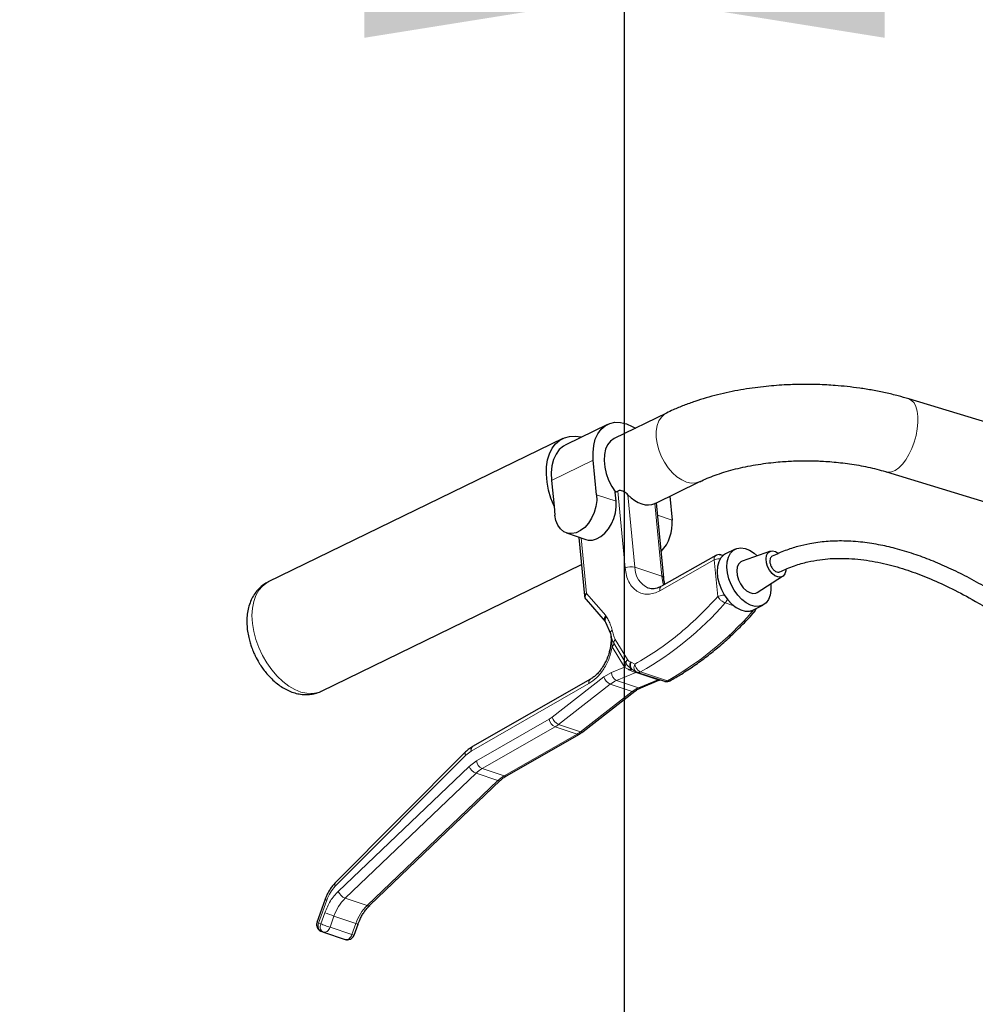
# Model space of a CAD drawing. Units: millimetres. Extents: x 62 to 20263, y 73 to 9947.
# Drawn here: x 15225 to 16143, y 7109 to 8055 of the extents above; entities that cross this region are included whole.
import ezdxf

# ---------------------------------------------------------------- set-up
doc = ezdxf.new("R2010")
doc.units = ezdxf.units.MM
doc.header["$LTSCALE"] = 100
doc.linetypes.add('SLD-Solid', pattern=[0])
doc.layers.add('-FORMAT-', color=7, linetype='SLD-Solid')
doc.styles.add('SLDTEXTSTYLE2', font='TXT', dxfattribs={"width": 0.7})
doc.dimstyles.new('SLDDIMSTYLE0', dxfattribs={"dimtxt": 200, "dimasz": 250, "dimexe": 0, "dimexo": 0.0625, "dimgap": 50, "dimtad": 1, "dimdec": 0, "dimlfac": 0.3, "dimrnd": 1e-09, "dimzin": 12, "dimdsep": 46, "dimtxsty": 'SLDTEXTSTYLE2', "dimsah": 1, "dimcen": 0.09, "dimadec": 0, "dimazin": 3, "dimtfac": 1, "dimtdec": 0, "dimtmove": 0, "dimatfit": 0, "dimfxl": 1, "dimfrac": 2, "dimtolj": 1, "dimtzin": 12, "dimarcsym": 0})

# ---------------------------------------------------------------- blocks, each defined once
blk = doc.blocks.new('_D_1')
at = {"layer": '-FORMAT-', "color": 7}
for p, q in [((15806.21, 4457.29), (15806.21, 8177.58)), ((17056.21, 3541.87), (17056.21, 8177.58)), ((15806.21, 8077.58), (15306.21, 8077.58)), ((15806.21, 8077.58), (17056.21, 8077.58)), ((17056.21, 8077.58), (17556.21, 8077.58))]:
    blk.add_line(p, q, dxfattribs=at)
for points in [[(15806.21, 8077.58), (15556.21, 8117.58), (15556.21, 8037.58)], [(17056.21, 8077.58), (17306.21, 8037.58), (17306.21, 8117.58)]]:
    blk.add_solid(points, dxfattribs=at)
at = {"layer": '-FORMAT-', "color": 7, "char_height": 200, "attachment_point": 1, "style": 'SLDTEXTSTYLE2'}
for s, insert in [('C-C', (16248.43, 9278.73)), ('375', (16239.12, 8964.28)), ('400', (16239.12, 8649.84)), ('500', (16239.12, 8335.39))]:
    blk.add_mtext(s, dxfattribs=dict(at, insert=insert))
blk = doc.blocks.new('_D_3')
at = {"layer": '-FORMAT-', "color": 7}
for p, q in [((14556.21, 7034.89), (14556.21, 8177.58)), ((15806.21, 4457.29), (15806.21, 8177.58)), ((14556.21, 8077.58), (14056.21, 8077.58)), ((15806.21, 8077.58), (14556.21, 8077.58)), ((15806.21, 8077.58), (16306.21, 8077.58))]:
    blk.add_line(p, q, dxfattribs=at)
for points in [[(14556.21, 8077.58), (14306.21, 8117.58), (14306.21, 8037.58)], [(15806.21, 8077.58), (16056.21, 8037.58), (16056.21, 8117.58)]]:
    blk.add_solid(points, dxfattribs=at)
at = {"layer": '-FORMAT-', "color": 7, "char_height": 200, "attachment_point": 1, "style": 'SLDTEXTSTYLE2'}
for s, insert in [('C-C', (14998.43, 9278.73)), ('375', (14989.12, 8964.28)), ('400', (14989.12, 8649.84)), ('500', (14989.12, 8335.39))]:
    blk.add_mtext(s, dxfattribs=dict(at, insert=insert))

msp = doc.modelspace()

# ---------------------------------------------------------------- linework, layer by layer
at = {"color": 7, "linetype": 'SLD-Solid'}
for p, q in [((16193.02, 7656.04), (16079.32, 7690.68)), ((15846.39, 7677.12), (15796.39, 7652.74)), ((15789.81, 7666.23), (15749.74, 7646.7)), ((15746.82, 7652.69), (15463.98, 7514.83)), ((15779.41, 7598.54), (15776.2, 7631.87)), ((16057.95, 7620.53), (16171.65, 7585.89)), ((15736.13, 7612.34), (15738.5, 7587.72)), ((15835.52, 7590.24), (15878.52, 7611.2)), ((15797.28, 7601.01), (15799.64, 7602.16)), ((15798.12, 7592.3), (15797.28, 7601.01)), ((15849.72, 7597.16), (15851.91, 7574.36)), ((15738.5, 7587.72), (15739.34, 7579.01)), ((15835.51, 7590.25), (15835.16, 7590.07)), ((15843.8, 7518.69), (15836.85, 7590.89)), ((15750.41, 7561.9), (15769.12, 7555.66)), ((15762.29, 7557.39), (15767.65, 7501.67)), ((15893.77, 7540.2), (15841.55, 7510.7)), ((15900.72, 7540.2), (15899.16, 7540.72)), ((15912.6, 7546.41), (15903.17, 7541.81)), ((15946.3, 7544.4), (15919.1, 7534.7)), ((15515.1, 7409.96), (15764.77, 7531.65)), ((15933.67, 7504.8), (15958.07, 7520.26)), ((15769.27, 7497.93), (15787.52, 7477)), ((15929.46, 7487.88), (15938.89, 7492.47)), ((15787.39, 7477.23), (15787.89, 7476.38)), ((15787.94, 7476.31), (15792.59, 7465.41)), ((15792.59, 7465.41), (15793.47, 7462.16)), ((15793.53, 7462.09), (15793.34, 7462.8)), ((15816.41, 7429.32), (15816.46, 7429.31)), ((15818.72, 7428.01), (15844.45, 7419.43)), ((15773.39, 7421.42), (15660.14, 7356.62)), ((15821.89, 7413.23), (15839.17, 7420.41)), ((15766.46, 7371.08), (15816.13, 7409.8)), ((15692.9, 7328.64), (15762.99, 7368.74)), ((15653.55, 7351.51), (15528.25, 7225.67)), ((15561.48, 7204.21), (15687.19, 7324.31)), ((15518.59, 7209.96), (15510.73, 7187.77)), ((15514.79, 7179.26), (15516.88, 7178.46)), ((15546.44, 7175.5), (15550.24, 7186.23)), ((15516.88, 7178.46), (15537.93, 7171.44))]:
    msp.add_line(p, q, dxfattribs=at)
at = {"color": 8, "linetype": 'SLD-Solid', "lineweight": 18}
for p, q in [((15736.13, 7612.34), (15776.2, 7631.87)), ((15798.12, 7592.3), (15779.41, 7598.54)), ((15799.64, 7602.16), (15806.75, 7528.19)), ((15816.15, 7528.92), (15809.44, 7598.65)), ((15835.16, 7590.07), (15841.87, 7520.34)), ((15851.91, 7574.36), (15837.99, 7579)), ((15769.61, 7503.87), (15764.48, 7557.2)), ((15840.15, 7506.45), (15892.37, 7535.95)), ((15892.37, 7535.95), (15895.75, 7500.84)), ((15816.15, 7528.92), (15841.87, 7520.34)), ((15788.26, 7482.49), (15769.61, 7503.87)), ((15902.87, 7494.66), (15911.27, 7491.86)), ((15788.93, 7481.37), (15788.26, 7482.49)), ((15926.27, 7486.86), (15928.6, 7486.08)), ((15793.34, 7462.8), (15793.04, 7463.93)), ((15793.24, 7462.65), (15794.44, 7452.55)), ((15795.89, 7456.09), (15807.5, 7436.68)), ((15808.95, 7440.23), (15797.33, 7459.64)), ((15806.06, 7433.14), (15794.44, 7452.55)), ((15811.85, 7438), (15812.56, 7437.69)), ((15816.15, 7435.9), (15812.56, 7437.69)), ((15793.6, 7427.97), (15786.3, 7423.64)), ((15806.06, 7433.14), (15793.6, 7427.97)), ((15817.04, 7427.89), (15798.61, 7420.23)), ((15811.01, 7430.15), (15811.9, 7429.68)), ((15813.14, 7431.12), (15812.12, 7431.84)), ((15838.09, 7420.87), (15817.04, 7427.89)), ((15821.64, 7428.4), (15847.37, 7419.82)), ((15658.77, 7352.39), (15772.02, 7417.19)), ((15786.3, 7423.64), (15736.63, 7384.91)), ((15742.86, 7377.9), (15792.53, 7416.63)), ((15813.58, 7409.61), (15792.53, 7416.63)), ((15798.61, 7420.23), (15819.66, 7413.21)), ((15819.66, 7413.21), (15838.09, 7420.87)), ((15839.44, 7421.1), (15838.09, 7420.87)), ((15813.58, 7409.61), (15763.91, 7370.88)), ((15733.95, 7383.11), (15663.86, 7343)), ((15736.63, 7384.91), (15733.95, 7383.11)), ((15742.86, 7377.9), (15763.91, 7370.88)), ((15669.42, 7335.54), (15739.51, 7375.64)), ((15760.56, 7368.62), (15690.47, 7328.52)), ((15760.56, 7368.62), (15739.51, 7375.64)), ((15653.6, 7348.37), (15658.77, 7352.39)), ((15528.3, 7222.52), (15653.6, 7348.37)), ((15663.86, 7343), (15656.85, 7337.71)), ((15656.85, 7337.71), (15531.15, 7217.61)), ((15537.87, 7211.03), (15663.58, 7331.13)), ((15684.63, 7324.11), (15663.58, 7331.13)), ((15669.42, 7335.54), (15690.47, 7328.52)), ((15684.63, 7324.11), (15558.92, 7204.01)), ((15512.33, 7187.1), (15520.2, 7209.3)), ((15537.87, 7211.03), (15558.92, 7204.01)), ((15518.23, 7197.03), (15514.43, 7186.3)), ((15523.31, 7183.15), (15527.11, 7193.88)), ((15548.16, 7186.86), (15527.11, 7193.88)), ((15514.43, 7186.3), (15512.33, 7187.1)), ((15523.31, 7183.15), (15544.36, 7176.13)), ((15548.16, 7186.86), (15544.36, 7176.13))]:
    msp.add_line(p, q, dxfattribs=at)
at = {"color": 8, "linetype": 'SLD-Solid', "lineweight": 18, "flags": 128}
for points in [[(16057.93, 7620.53), (16059.51, 7620.22), (16062.73, 7620.49), (16066.13, 7621.89), (16069.61, 7624.38), (16073.06, 7627.87), (16076.36, 7632.25), (16079.42, 7637.38), (16082.14, 7643.1), (16084.42, 7649.22), (16086.19, 7655.54), (16087.4, 7661.87), (16088, 7667.99), (16087.98, 7673.72), (16087.35, 7678.86), (16086.1, 7683.26), (16084.3, 7686.77), (16082, 7689.27), (16079.3, 7690.68)], [(15878.57, 7611.22), (15878.52, 7611.2), (15874.63, 7609.95), (15870.34, 7609.81), (15865.81, 7610.77), (15861.16, 7612.81), (15856.56, 7615.85), (15852.15, 7619.8), (15848.06, 7624.54), (15844.44, 7629.9), (15841.4, 7635.73), (15839.04, 7641.82), (15837.43, 7647.99), (15836.62, 7654.04), (15836.64, 7659.77), (15837.5, 7664.99), (15839.15, 7669.55), (15841.55, 7673.29), (15844.63, 7676.09), (15846.42, 7677.13)], [(15841.87, 7520.34), (15842.95, 7514.46), (15843.77, 7511.95)], [(15463.98, 7514.83), (15462.53, 7514.05), (15458.37, 7510.94), (15454.84, 7506.84), (15452.02, 7501.84), (15449.96, 7496.03), (15448.71, 7489.54), (15448.29, 7482.5)], [(15448.29, 7482.5), (15448.71, 7475.04), (15449.96, 7467.33), (15452.02, 7459.52), (15454.84, 7451.77), (15458.37, 7444.23), (15462.53, 7437.06), (15467.24, 7430.41), (15472.4, 7424.41), (15477.92, 7419.18), (15483.67, 7414.84), (15489.54, 7411.46), (15495.41, 7409.11), (15501.16, 7407.86), (15506.67, 7407.71), (15511.84, 7408.67), (15515.1, 7409.96)]]:
    msp.add_lwpolyline(points, dxfattribs=at)
at = {"color": 7, "linetype": 'SLD-Solid', "flags": 128}
for points in [[(15776.2, 7631.87), (15775.94, 7639.07), (15776.58, 7645.8), (15778.1, 7651.88), (15780.47, 7657.17), (15783.62, 7661.55), (15787.49, 7664.89), (15791.97, 7667.12), (15796.95, 7668.19), (15802.32, 7668.07), (15807.93, 7666.75), (15813.66, 7664.28), (15816.59, 7662.59)], [(15738.5, 7587.72), (15735.52, 7595.37), (15733.27, 7603.12), (15731.81, 7610.81), (15731.17, 7618.29), (15731.35, 7625.41), (15732.35, 7632.02), (15734.15, 7638), (15736.71, 7643.22), (15740, 7647.58), (15743.92, 7651), (15748.42, 7653.39), (15753.4, 7654.73), (15758.76, 7654.97), (15764.4, 7654.12), (15764.77, 7654.02)], [(15796.39, 7652.74), (15796.18, 7652.64), (15792.75, 7650.2), (15789.99, 7646.72), (15787.99, 7642.33), (15786.83, 7637.17), (15786.54, 7631.42), (15787.13, 7625.27), (15788.58, 7618.93), (15790.84, 7612.62), (15793.84, 7606.56), (15797.47, 7600.95)], [(15749.74, 7646.7), (15747.42, 7645.36), (15743.55, 7642.01), (15740.4, 7637.64), (15738.03, 7632.35), (15736.51, 7626.27), (15735.87, 7619.54), (15736.13, 7612.34)], [(15779.41, 7598.54), (15779.48, 7592.97), (15778.68, 7587.22), (15777.04, 7581.53), (15774.62, 7576.17), (15771.54, 7571.35), (15767.92, 7567.29), (15763.93, 7564.18), (15759.74, 7562.14), (15755.54, 7561.26), (15751.5, 7561.58), (15747.81, 7563.1), (15744.62, 7565.73), (15742.08, 7569.38), (15740.29, 7573.87), (15739.34, 7579.01)], [(15809.44, 7598.65), (15812.64, 7595.72), (15815.96, 7593.25), (15819.34, 7591.3), (15822.73, 7589.9), (15826.06, 7589.06), (15829.28, 7588.81), (15832.33, 7589.15), (15835.16, 7590.07)], [(15769.12, 7555.66), (15771.34, 7555.13), (15775.32, 7555.13), (15779.42, 7556.26), (15783.46, 7558.48), (15787.28, 7561.69), (15790.72, 7565.76), (15793.64, 7570.52), (15795.92, 7575.77), (15797.46, 7581.31), (15798.2, 7586.89), (15798.12, 7592.3)], [(15903.17, 7541.81), (15901.36, 7540.71), (15898.64, 7537.94), (15896.64, 7534.22), (15895.45, 7529.71), (15895.11, 7524.59), (15895.64, 7519.07), (15897.02, 7513.38), (15899.19, 7507.75), (15902.06, 7502.41), (15905.51, 7497.57), (15909.4, 7493.45), (15913.58, 7490.2), (15917.87, 7487.96), (15922.1, 7486.82), (15926.09, 7486.83), (15929.46, 7487.88)], [(15946.73, 7513.07), (15946.8, 7512.42), (15946.89, 7507.07), (15946.13, 7502.23), (15944.52, 7498.1), (15942.15, 7494.84), (15939.11, 7492.58), (15935.52, 7491.43), (15931.53, 7491.42), (15927.3, 7492.56), (15923.01, 7494.8), (15918.83, 7498.04), (15914.94, 7502.17), (15911.48, 7507), (15908.61, 7512.34), (15906.45, 7517.97), (15905.07, 7523.66), (15904.54, 7529.18), (15904.88, 7534.3), (15906.07, 7538.81), (15908.06, 7542.53), (15910.79, 7545.3), (15914.12, 7547.02), (15917.93, 7547.6), (15922.06, 7547.03), (15926.34, 7545.34), (15930.6, 7542.58), (15933.66, 7539.89)], [(15961.18, 7526.82), (15961.04, 7525.46), (15960.14, 7522.58), (15958.48, 7520.55), (15956.22, 7519.54), (15953.55, 7519.64), (15950.72, 7520.85), (15947.97, 7523.06), (15945.55, 7526.06), (15943.68, 7529.61), (15942.51, 7533.37), (15942.16, 7537.01), (15942.65, 7540.22), (15943.95, 7542.71), (15945.93, 7544.25), (15948.42, 7544.71), (15951.2, 7544.04), (15954.03, 7542.32), (15954.03, 7542.31)], [(15919.1, 7534.7), (15917.81, 7534.07), (15915.75, 7532.03), (15914.44, 7529.05), (15913.96, 7525.37), (15914.36, 7521.24), (15915.6, 7516.98), (15917.59, 7512.9), (15920.19, 7509.31), (15923.2, 7506.47), (15926.4, 7504.59), (15929.55, 7503.81), (15932.42, 7504.19), (15933.67, 7504.8)], [(15763.3, 7368.95), (15763.01, 7368.75), (15762.99, 7368.74)]]:
    msp.add_lwpolyline(points, dxfattribs=at)
at = {"color": 7, "linetype": 'SLD-Solid'}
for centre, radius, start, end in [((15804.08, 7592.89), 10.29, 106.35746, 115.5925), ((15812.61, 7571.04), 39.44, 316.78832, 4.83226), ((15662.48, 7353.53), 3.87, 127.09916, 197.05773)]:
    msp.add_arc(centre, radius, start, end, dxfattribs=at)
at = {"color": 8, "linetype": 'SLD-Solid', "lineweight": 18}
for centre, radius, start, end in [((15812.48, 7515.4), 14.01, 74.84418, 114.1402), ((15838.44, 7529.05), 22.3, 180.32107, 244.95142), ((15841.52, 7517.99), 2.38, 16.98451, 81.46011), ((15843.88, 7507.58), 3.9, 126.77332, 196.74539), ((15665.02, 7703.28), 316.38, 299.67294, 318.74475), ((15690.75, 7694.71), 316.38, 299.67294, 318.74475), ((15802.42, 7428.18), 8.81, 181.39584, 244.42757), ((15775.71, 7418.33), 3.86, 126.40739, 197.14312), ((15796.91, 7426.78), 11.06, 196.49993, 246.66695), ((15808.94, 7395.86), 26.47, 112.97413, 128.33091), ((15829.99, 7388.84), 26.47, 112.97413, 128.33091), ((15814.68, 7412), 2.63, 245.26428, 303.54686), ((15820.75, 7416.13), 3.12, 249.53587, 291.4332), ((15743.53, 7384.44), 9.67, 187.89008, 245.40579), ((15747.24, 7388.06), 11.06, 196.49993, 246.66695), ((15725.36, 7400.25), 28.38, 299.89768, 308.05699), ((15746.41, 7393.23), 28.38, 299.89768, 308.05699), ((15761.64, 7371.37), 2.95, 248.41804, 297.18675), ((15765.01, 7373.27), 2.63, 245.26428, 303.54686), ((15655.97, 7349.98), 2.86, 147.5457, 214.15034), ((15673.44, 7344.33), 9.67, 187.89008, 245.40579), ((15668.35, 7342.73), 12.55, 203.57868, 247.61794), ((15684.62, 7309.35), 30.28, 120.13498, 134.01711), ((15705.67, 7302.33), 30.28, 120.13498, 134.01711), ((15685.74, 7326.31), 2.47, 243.1946, 305.85545), ((15691.55, 7331.26), 2.95, 248.41804, 297.18675), ((15530.67, 7224.13), 2.86, 147.5457, 214.15034), ((15542.64, 7222.63), 12.55, 203.57868, 247.61794), ((15523.7, 7220.02), 11.27, 243.06779, 251.91318), ((15568.97, 7179.56), 44.24, 134.66274, 161.11808), ((15590.02, 7172.54), 44.24, 134.66274, 161.11808), ((15560.03, 7206.21), 2.47, 243.1946, 305.85545), ((15612.89, 7449.38), 269.52, 249.43844, 251.44062), ((15553.84, 7201.81), 16, 249.19424, 257.01275)]:
    msp.add_arc(centre, radius, start, end, dxfattribs=at)
at = {"color": 7, "linetype": 'SLD-Solid'}
for points, knots in [([(15980.3, 7704.62), (15975.4, 7704.56), (15968.49, 7704.49), (15958.31, 7704), (15949.64, 7703.41), (15939.38, 7702.43), (15928.74, 7701.1), (15917.75, 7699.37), (15906.64, 7697.23), (15895.51, 7694.68), (15884.5, 7691.71), (15873.67, 7688.32), (15863.12, 7684.49), (15853.99, 7680.75), (15848.61, 7678.13), (15846.45, 7677.08)], [0, 0, 0, 0, 0.100638, 0.141625, 0.209549, 0.27994, 0.355322, 0.433843, 0.514784, 0.597586, 0.681874, 0.76739, 0.853955, 0.941437, 1, 1, 1, 1]), ([(16079.29, 7690.65), (16075.93, 7691.65), (16068.65, 7693.81), (16057.03, 7696.58), (16044.67, 7699.07), (16032.34, 7701.05), (16020.33, 7702.54), (16009.71, 7703.51), (16000.22, 7704.12), (15990.78, 7704.53), (15984.08, 7704.58), (15980.3, 7704.62)], [0, 0, 0, 0, 0.11106, 0.240617, 0.368439, 0.493594, 0.613561, 0.725875, 0.805856, 0.890521, 1, 1, 1, 1]), ([(15878.58, 7611.18), (15879.15, 7611.47), (15881.85, 7612.85), (15887.42, 7615.21), (15895.24, 7618.18), (15903.75, 7620.93), (15912.79, 7623.41), (15922.26, 7625.58), (15932.02, 7627.41), (15941.81, 7628.87), (15951.1, 7629.92), (15959.32, 7630.59), (15966.99, 7631.02), (15973.81, 7631.25), (15978.39, 7631.27), (15980.3, 7631.28)], [0, 0, 0, 0, 0.023947, 0.114589, 0.206043, 0.298133, 0.390612, 0.483119, 0.575056, 0.665216, 0.750374, 0.822943, 0.881416, 0.950414, 1, 1, 1, 1]), ([(15980.3, 7631.28), (15984.36, 7631.24), (15990.07, 7631.18), (15998.45, 7630.76), (16005.58, 7630.27), (16013.95, 7629.44), (16022.56, 7628.34), (16031.33, 7626.92), (16040.07, 7625.21), (16048.59, 7623.18), (16054.57, 7621.6), (16057.55, 7620.63), (16057.93, 7620.51)], [0, 0, 0, 0, 0.14693, 0.206782, 0.305812, 0.408192, 0.51743, 0.63064, 0.746575, 0.864207, 0.982775, 1, 1, 1, 1]), ([(15809.44, 7598.65), (15808.87, 7599.17), (15807.71, 7600.23), (15805.62, 7601.53), (15803.38, 7602.55), (15801.92, 7602.69), (15801.18, 7602.76)], [0, 0, 0, 0, 0.249554, 0.50462, 0.750037, 1, 1, 1, 1]), ([(16389.56, 7296.14), (16383.46, 7303.67), (16367.21, 7323.75), (16340.74, 7353.22), (16310.43, 7384.88), (16280.43, 7413.83), (16249.19, 7441.57), (16217.23, 7467.27), (16185.34, 7490.16), (16158.04, 7507.29), (16135.64, 7519.62), (16118.08, 7528.26), (16101, 7535.63), (16083.83, 7541.96), (16066.9, 7547.04), (16049.73, 7550.93), (16032.38, 7553.51), (16015.61, 7554.44), (15999.34, 7553.82), (15985.37, 7551.95), (15972.26, 7548.91), (15960.11, 7545.06), (15952.19, 7541.46), (15948.05, 7539.58)], [0, 0, 0, 0, 0.05185, 0.138166, 0.211809, 0.286448, 0.361444, 0.435979, 0.507051, 0.573565, 0.611252, 0.647294, 0.681736, 0.714984, 0.750512, 0.78258, 0.816974, 0.853889, 0.883634, 0.917295, 0.942396, 0.969868, 1, 1, 1, 1]), ([(15897.05, 7541.06), (15896.18, 7540.98), (15895.03, 7540.87), (15894.03, 7540.33), (15893.79, 7540.19)], [0, 0, 0, 0, 0.752763, 1, 1, 1, 1]), ([(15899.15, 7540.67), (15898.79, 7540.79), (15898.12, 7541.03), (15897.4, 7541.05), (15897.05, 7541.06)], [0, 0, 0, 0, 0.519333, 1, 1, 1, 1]), ([(15948.06, 7539.55), (15947.99, 7539.53), (15947.59, 7539.4), (15947, 7538.84), (15946.35, 7537.91), (15945.81, 7536.38), (15945.68, 7534.07), (15946.28, 7531.53), (15947.15, 7529.53), (15948.03, 7528.07), (15949.05, 7526.78), (15950.51, 7525.41), (15952.41, 7524.33), (15954.2, 7524.13), (15955.06, 7524.5), (15955.33, 7524.61)], [0, 0, 0, 0, 0.013335, 0.078345, 0.143287, 0.208297, 0.327718, 0.447139, 0.51208, 0.57709, 0.642032, 0.707042, 0.826463, 0.945884, 1, 1, 1, 1]), ([(15955.34, 7524.59), (15959.96, 7526.65), (15968.55, 7530.48), (15981.56, 7534.12), (15993.13, 7536.26), (16003.51, 7537.31), (16017.46, 7537.77), (16035.42, 7536.56), (16057.28, 7532.43), (16077.94, 7526.45), (16098.13, 7518.89), (16118.78, 7509.57), (16142, 7497.34), (16167.98, 7481.58), (16196.61, 7461.81), (16226.65, 7438.6), (16257.74, 7412.01), (16289.45, 7382.26), (16321.17, 7349.91), (16351.59, 7316.09), (16373.71, 7290.05), (16385.1, 7275.3), (16387.48, 7272.21)], [0, 0, 0, 0, 0.035154, 0.06533, 0.091147, 0.112991, 0.132742, 0.179668, 0.223688, 0.26512, 0.304419, 0.346283, 0.392229, 0.449909, 0.513153, 0.581861, 0.65574, 0.734178, 0.816252, 0.899709, 0.97899, 1, 1, 1, 1]), ([(15463.99, 7514.76), (15462.5, 7513.98), (15459.22, 7512.25), (15454.95, 7508.55), (15451.14, 7504.03), (15448.1, 7498.94), (15445.78, 7493.27), (15444.21, 7487.13), (15443.41, 7480.7), (15443.35, 7474.16), (15443.94, 7467.76), (15445.03, 7461.83), (15446.38, 7456.67), (15447.96, 7451.9), (15449.6, 7447.71), (15450.89, 7444.97), (15451.43, 7443.82)], [0, 0, 0, 0, 0.0675986, 0.1493417, 0.2261176, 0.3049105, 0.3857833, 0.4680887, 0.5505913, 0.6318625, 0.7102029, 0.7827403, 0.8454812, 0.8963501, 0.9562947, 1, 1, 1, 1]), ([(15841.54, 7510.76), (15841.17, 7510.54), (15839.79, 7509.69), (15837.41, 7508.82), (15834.47, 7508.18), (15831.64, 7508.12), (15829.93, 7508.61), (15829.06, 7508.86)], [0, 0, 0, 0, 0.0789, 0.293624, 0.516819, 0.755705, 1, 1, 1, 1]), ([(15844.98, 7512.64), (15844.79, 7513.26), (15844.21, 7515.1), (15843.97, 7517.25), (15843.8, 7518.69)], [0, 0, 0, 0, 0.333681, 1, 1, 1, 1]), ([(15767.76, 7501.68), (15767.76, 7501.39), (15767.77, 7500.31), (15768.36, 7498.96), (15769.13, 7498.19), (15769.34, 7497.98)], [0, 0, 0, 0, 0.211546, 0.782492, 1, 1, 1, 1]), ([(15787.41, 7477.24), (15787.35, 7477.34), (15787.11, 7477.68), (15786.89, 7478.61), (15786.97, 7479.88), (15787.46, 7481.28), (15787.98, 7482.07), (15788.26, 7482.49)], [0, 0, 0, 0, 0.07317, 0.264622, 0.573064, 0.771872, 1, 1, 1, 1]), ([(15849.78, 7419.97), (15853.49, 7422.07), (15861.35, 7426.53), (15873.18, 7434.36), (15885.27, 7443.2), (15897.12, 7452.82), (15908.72, 7463.14), (15919.97, 7474.24), (15927.44, 7481.98), (15931.05, 7486.17), (15931.12, 7486.26)], [0, 0, 0, 0, 0.129061, 0.273926, 0.418747, 0.563498, 0.708155, 0.852687, 0.997059, 1, 1, 1, 1]), ([(15931.11, 7486.27), (15931.49, 7486.74), (15932.23, 7487.65), (15932.5, 7488.79), (15932.62, 7489.34)], [0, 0, 0, 0, 0.514218, 1, 1, 1, 1]), ([(15793.12, 7463.64), (15793.14, 7462.99), (15793.19, 7461.68), (15793.34, 7459.04), (15793.1, 7455.87), (15792.6, 7452.22), (15791.86, 7448.59), (15791.08, 7446.05), (15790.65, 7444.66)], [0, 0, 0, 0, 0.10746, 0.215129, 0.439394, 0.601826, 0.782509, 1, 1, 1, 1]), ([(15790.65, 7444.66), (15789.97, 7442.8), (15789, 7440.17), (15787.19, 7436.54), (15785.49, 7433.57), (15783.26, 7430.35), (15780.76, 7427.34), (15778.01, 7424.67), (15775.51, 7422.67), (15773.96, 7421.81), (15773.39, 7421.49)], [0, 0, 0, 0, 0.182385, 0.256899, 0.379502, 0.505358, 0.638736, 0.77613, 0.916476, 1, 1, 1, 1]), ([(15451.43, 7443.82), (15452.64, 7441.48), (15454.35, 7438.19), (15457.3, 7433.6), (15460, 7429.8), (15463.47, 7425.58), (15467.37, 7421.5), (15471.7, 7417.67), (15476.41, 7414.23), (15481.45, 7411.3), (15486.75, 7408.98), (15492.25, 7407.37), (15497.86, 7406.56), (15503.52, 7406.59), (15509.07, 7407.61), (15513.02, 7408.81), (15514.92, 7409.92), (15515.18, 7410.07)], [0, 0, 0, 0, 0.089805, 0.126761, 0.187833, 0.250979, 0.318519, 0.388802, 0.461222, 0.535205, 0.610136, 0.68546, 0.760758, 0.835942, 0.911348, 0.987699, 1, 1, 1, 1]), ([(15816.31, 7429.33), (15816.25, 7429.36), (15816.02, 7429.49), (15815.76, 7429.61), (15815.56, 7429.71)], [0, 0, 0, 0, 0.233088, 1, 1, 1, 1]), ([(15816.47, 7429.24), (15816.41, 7429.27), (15816.12, 7429.38), (15815.82, 7429.6), (15815.59, 7429.76)], [0, 0, 0, 0, 0.225382, 1, 1, 1, 1]), ([(15816.65, 7429.18), (15816.69, 7429.13), (15817.08, 7428.7), (15817.82, 7428.31), (15818.53, 7428.12), (15818.74, 7428.06)], [0, 0, 0, 0, 0.0788991, 0.7287904, 1, 1, 1, 1]), ([(15839.19, 7420.42), (15839.55, 7420.54), (15840.1, 7420.72), (15840.38, 7420.75), (15840.48, 7420.76)], [0, 0, 0, 0, 0.6560231, 1, 1, 1, 1]), ([(15844.45, 7419.45), (15844.74, 7419.37), (15845.33, 7419.22), (15846.34, 7419.34), (15847.03, 7419.66), (15847.37, 7419.82)], [0, 0, 0, 0, 0.307082, 0.653541, 1, 1, 1, 1]), ([(15844.47, 7419.48), (15844.82, 7419.36), (15845.5, 7419.12), (15846.21, 7419.1), (15846.56, 7419.09)], [0, 0, 0, 0, 0.517749, 1, 1, 1, 1]), ([(15846.56, 7419.09), (15847.43, 7419.17), (15848.56, 7419.27), (15849.54, 7419.81), (15849.77, 7419.94)], [0, 0, 0, 0, 0.764927, 1, 1, 1, 1]), ([(15816.14, 7409.74), (15816.63, 7410.14), (15818.11, 7411.32), (15820.07, 7412.47), (15821.45, 7413), (15821.88, 7413.16)], [0, 0, 0, 0, 0.259131, 0.771024, 1, 1, 1, 1]), ([(15762.98, 7368.8), (15764.12, 7369.42), (15765.33, 7370.08), (15766.4, 7371.04), (15766.46, 7371.1)], [0, 0, 0, 0, 0.9451812, 1, 1, 1, 1]), ([(15660.15, 7356.57), (15659.03, 7355.9), (15656.7, 7354.51), (15654.63, 7352.52), (15653.56, 7351.5)], [0, 0, 0, 0, 0.4806606, 1, 1, 1, 1]), ([(15687.2, 7324.26), (15687.56, 7324.61), (15688.85, 7325.9), (15690.78, 7327.38), (15692.33, 7328.25), (15692.9, 7328.57)], [0, 0, 0, 0, 0.193437, 0.699123, 1, 1, 1, 1]), ([(15528.27, 7225.65), (15528.19, 7225.58), (15527.01, 7224.54), (15525.14, 7222.17), (15522.84, 7218.92), (15521, 7215.64), (15519.61, 7212.73), (15518.89, 7210.74), (15518.61, 7209.96)], [0, 0, 0, 0, 0.01861, 0.269801, 0.492125, 0.667169, 0.868965, 1, 1, 1, 1]), ([(15549.92, 7185.3), (15550.61, 7187.16), (15551.58, 7189.78), (15553.39, 7193.42), (15555.08, 7196.39), (15557.32, 7199.6), (15559.47, 7202.25), (15560.93, 7203.63), (15561.49, 7204.16)], [0, 0, 0, 0, 0.252456, 0.355597, 0.525302, 0.699511, 0.884132, 1, 1, 1, 1]), ([(15510.81, 7187.74), (15510.65, 7187.31), (15510.21, 7186.12), (15510.39, 7184.01), (15511.3, 7181.83), (15512.74, 7180.33), (15514, 7179.51), (15514.71, 7179.32), (15514.93, 7179.27)], [0, 0, 0, 0, 0.1296347, 0.3572874, 0.580854, 0.790564, 0.9380287, 1, 1, 1, 1]), ([(15538.07, 7171.45), (15538.42, 7171.33), (15539.1, 7171.09), (15539.81, 7171.07), (15540.16, 7171.06)], [0, 0, 0, 0, 0.5174532, 1, 1, 1, 1]), ([(15540.16, 7171.06), (15541.02, 7171.15), (15542.24, 7171.28), (15543.87, 7172.12), (15545.1, 7173.15), (15546.06, 7174.38), (15546.3, 7175.27), (15546.37, 7175.53)], [0, 0, 0, 0, 0.313391, 0.445516, 0.664284, 0.90198, 1, 1, 1, 1])]:
    msp.add_open_spline(points, degree=3, knots=knots, dxfattribs=at)
at = {"color": 8, "linetype": 'SLD-Solid', "lineweight": 18}
for points, knots in [([(15893.83, 7540.09), (15893.59, 7539.98), (15892.87, 7539.64), (15892.26, 7538.18), (15892.34, 7536.7), (15892.37, 7535.95)], [0, 0, 0, 0, 0.206581, 0.603291, 1, 1, 1, 1]), ([(15898.68, 7540.8), (15898.8, 7540.79), (15899.23, 7540.75), (15899.87, 7540.4), (15900.41, 7540.01), (15900.62, 7539.68), (15900.65, 7539.65)], [0, 0, 0, 0, 0.152706, 0.552347, 0.951988, 1, 1, 1, 1]), ([(15898.54, 7537.12), (15898.06, 7537.13), (15896.73, 7537.17), (15894.43, 7536.78), (15893.06, 7536.23), (15892.37, 7535.95)], [0, 0, 0, 0, 0.223854, 0.611927, 1, 1, 1, 1]), ([(15806.75, 7528.19), (15807.1, 7525.8), (15807.8, 7520.98), (15810.29, 7514.73), (15813.73, 7509.59), (15818.05, 7505.83), (15823.05, 7503.53), (15828.58, 7502.83), (15834.4, 7503.66), (15838.24, 7505.53), (15840.15, 7506.45)], [0, 0, 0, 0, 0.123697, 0.25, 0.376303, 0.5, 0.623697, 0.75, 0.876303, 1, 1, 1, 1]), ([(15767.71, 7501.68), (15767.69, 7501.71), (15767.49, 7502.09), (15768.03, 7502.91), (15769.09, 7503.55), (15769.61, 7503.87)], [0, 0, 0, 0, 0.054614, 0.527307, 1, 1, 1, 1]), ([(15769.61, 7503.87), (15769.22, 7503.14), (15768.43, 7501.69), (15768.4, 7499.61), (15768.74, 7498.29), (15769.26, 7497.95), (15769.27, 7497.94)], [0, 0, 0, 0, 0.331035, 0.66207, 0.993105, 1, 1, 1, 1]), ([(15895.75, 7500.84), (15889.56, 7494.21), (15877.16, 7480.94), (15857.41, 7463.63), (15837.08, 7448.24), (15823.12, 7440.01), (15816.15, 7435.9)], [0, 0, 0, 0, 0.249473, 0.5, 0.750527, 1, 1, 1, 1]), ([(15895.75, 7500.84), (15896.44, 7501.11), (15897.81, 7501.66), (15900.34, 7502.08), (15901.88, 7502.02), (15902.58, 7502)], [0, 0, 0, 0, 0.352328, 0.704655, 1, 1, 1, 1]), ([(15904.88, 7498.69), (15904.82, 7498.42), (15904.65, 7497.53), (15903.97, 7496.09), (15903.24, 7495.14), (15902.87, 7494.66)], [0, 0, 0, 0, 0.175409, 0.587704, 1, 1, 1, 1]), ([(15928.6, 7486.08), (15928.99, 7486.54), (15929.45, 7487.07), (15929.73, 7487.75), (15929.77, 7487.83)], [0, 0, 0, 0, 0.868155, 1, 1, 1, 1]), ([(15928.6, 7486.08), (15929.19, 7485.94), (15930.31, 7485.66), (15930.84, 7486.08), (15931.09, 7486.28)], [0, 0, 0, 0, 0.5255514, 1, 1, 1, 1]), ([(15788.01, 7476.36), (15787.8, 7476.73), (15787.32, 7477.59), (15787.61, 7479.44), (15788.49, 7480.72), (15788.93, 7481.37)], [0, 0, 0, 0, 0.277609, 0.638804, 1, 1, 1, 1]), ([(15794.37, 7468.59), (15793.89, 7470.18), (15792.96, 7473.28), (15791.14, 7477.57), (15789.68, 7480.09), (15788.93, 7481.37)], [0, 0, 0, 0, 0.3428713, 0.665582, 1, 1, 1, 1]), ([(15794.37, 7468.59), (15794.01, 7468.27), (15793.29, 7467.64), (15792.71, 7466.63), (15792.49, 7465.86), (15792.61, 7465.49), (15792.64, 7465.4)], [0, 0, 0, 0, 0.303544, 0.607007, 0.91047, 1, 1, 1, 1]), ([(15797.33, 7459.64), (15797, 7460.3), (15796.33, 7461.63), (15795.64, 7463.93), (15795.01, 7466.26), (15794.58, 7467.81), (15794.37, 7468.59)], [0, 0, 0, 0, 0.2496072, 0.5003342, 0.750291, 1, 1, 1, 1]), ([(15795.89, 7456.09), (15795.11, 7457.64), (15794.12, 7459.62), (15793.63, 7461.64), (15793.53, 7462.09)], [0, 0, 0, 0, 0.781316, 1, 1, 1, 1]), ([(15772.02, 7417.19), (15774.6, 7418.96), (15779.86, 7422.57), (15786.6, 7431.24), (15791.87, 7441.5), (15793.59, 7448.92), (15794.44, 7452.55)], [0, 0, 0, 0, 0.244817, 0.5, 0.755183, 1, 1, 1, 1]), ([(15812.12, 7431.84), (15811.25, 7432.53), (15809.36, 7434.04), (15808.15, 7435.76), (15807.5, 7436.68)], [0, 0, 0, 0, 0.460704, 1, 1, 1, 1]), ([(15811.85, 7438), (15811.3, 7438.24), (15810.19, 7438.72), (15809.37, 7439.72), (15808.95, 7440.23)], [0, 0, 0, 0, 0.500491, 1, 1, 1, 1]), ([(15811.85, 7438), (15811.66, 7437.38), (15811.28, 7436.15), (15811.21, 7433.89), (15811.78, 7432.62), (15812.12, 7431.84)], [0, 0, 0, 0, 0.280683, 0.561247, 1, 1, 1, 1]), ([(15813.14, 7431.12), (15812.86, 7431.54), (15812.3, 7432.38), (15811.96, 7434.05), (15811.99, 7435.88), (15812.37, 7437.09), (15812.56, 7437.69)], [0, 0, 0, 0, 0.250047, 0.5, 0.749953, 1, 1, 1, 1]), ([(15816.15, 7435.9), (15815.82, 7435.11), (15815.15, 7433.54), (15815.24, 7431.3), (15815.81, 7429.77), (15816.53, 7429.34), (15816.71, 7429.24)], [0, 0, 0, 0, 0.30033, 0.60066, 0.900989, 1, 1, 1, 1]), ([(15806.06, 7433.14), (15806.79, 7432.65), (15808.2, 7431.72), (15810.1, 7430.66), (15811.01, 7430.15)], [0, 0, 0, 0, 0.518042, 1, 1, 1, 1]), ([(15811.01, 7430.15), (15811.27, 7430.51), (15811.8, 7431.22), (15812.02, 7431.63), (15812.12, 7431.84)], [0, 0, 0, 0, 0.499997, 1, 1, 1, 1]), ([(15813.14, 7431.11), (15813.01, 7430.97), (15812.74, 7430.67), (15812.18, 7430.01), (15811.9, 7429.68)], [0, 0, 0, 0, 0.499763, 1, 1, 1, 1]), ([(15811.9, 7429.68), (15812.81, 7429.29), (15814.14, 7428.72), (15815.76, 7428.27), (15816.56, 7428.04), (15816.88, 7427.94), (15817.04, 7427.89)], [0, 0, 0, 0, 0.5259116, 0.7724455, 0.8915319, 1, 1, 1, 1]), ([(15815.56, 7429.71), (15815.36, 7429.8), (15814.54, 7430.19), (15813.74, 7430.72), (15813.14, 7431.12)], [0, 0, 0, 0, 0.238501, 1, 1, 1, 1]), ([(15821.64, 7428.4), (15821.3, 7428.24), (15820.61, 7427.92), (15819.61, 7427.8), (15819.01, 7427.95), (15818.73, 7428.03)], [0, 0, 0, 0, 0.3469205, 0.693841, 1, 1, 1, 1]), ([(15838.09, 7420.87), (15838.22, 7420.82), (15838.5, 7420.72), (15838.88, 7420.56), (15839.13, 7420.41), (15839.12, 7420.47), (15839.12, 7420.49)], [0, 0, 0, 0, 0.175376, 0.368715, 0.767264, 1, 1, 1, 1]), ([(15847.37, 7419.82), (15847.99, 7419.66), (15848.91, 7419.44), (15849.54, 7419.9), (15849.74, 7420.04)], [0, 0, 0, 0, 0.677488, 1, 1, 1, 1]), ([(15510.78, 7187.75), (15510.82, 7187.72), (15510.9, 7187.65), (15511.84, 7187.29), (15512.33, 7187.1)], [0, 0, 0, 0, 0.468488, 1, 1, 1, 1]), ([(15544.36, 7176.13), (15544.89, 7175.96), (15545.95, 7175.61), (15546.56, 7175.44), (15546.41, 7175.51), (15546.39, 7175.52)], [0, 0, 0, 0, 0.472015, 0.94403, 1, 1, 1, 1])]:
    msp.add_open_spline(points, degree=3, knots=knots, dxfattribs=at)
for points in [[(15895.75, 7500.84), (15896.14, 7500.21), (15896.92, 7498.95), (15898.81, 7497.07), (15900.92, 7495.48), (15902.22, 7494.94), (15902.87, 7494.66)], [(15794.44, 7452.55), (15794.87, 7453.15), (15795.72, 7454.34), (15795.83, 7455.51), (15795.89, 7456.09)], [(15797.33, 7459.64), (15796.91, 7459.04), (15796.05, 7457.84), (15795.94, 7456.68), (15795.89, 7456.09)], [(15807.5, 7436.68), (15807.45, 7436.1), (15807.34, 7434.93), (15806.49, 7433.74), (15806.06, 7433.14)], [(15807.5, 7436.68), (15807.56, 7437.27), (15807.67, 7438.43), (15808.52, 7439.63), (15808.95, 7440.23)], [(15816.15, 7435.9), (15816.33, 7435.09), (15816.68, 7433.49), (15818.03, 7431.17), (15819.77, 7429.28), (15821.02, 7428.69), (15821.64, 7428.4)], [(15531.15, 7217.61), (15528.5, 7214.71), (15523.19, 7208.9), (15519.89, 7200.99), (15518.23, 7197.03)], [(15520.2, 7209.3), (15521.24, 7211.81), (15523.33, 7216.85), (15526.64, 7220.63), (15528.3, 7222.52)], [(15514.79, 7179.26), (15514.21, 7179.56), (15513.05, 7180.16), (15512.02, 7182.12), (15511.67, 7184.56), (15512.11, 7186.25), (15512.33, 7187.1)], [(15514.43, 7186.3), (15514.21, 7185.46), (15513.77, 7183.76), (15514.11, 7181.33), (15515.15, 7179.36), (15516.3, 7178.76), (15516.88, 7178.46)], [(15514.43, 7186.3), (15515.05, 7186.07), (15516.29, 7185.61), (15518.76, 7184.72), (15521.28, 7183.84), (15522.63, 7183.38), (15523.31, 7183.15)], [(15516.88, 7178.46), (15517.47, 7178.35), (15518.63, 7178.12), (15520.54, 7179.05), (15522.24, 7180.75), (15522.95, 7182.35), (15523.31, 7183.15)], [(15544.36, 7176.13), (15544, 7175.33), (15543.29, 7173.73), (15541.59, 7172.03), (15539.68, 7171.1), (15538.52, 7171.33), (15537.93, 7171.44)]]:
    msp.add_open_spline(points, degree=3, dxfattribs=at)

# ---------------------------------------------------------------- dimensions: what is measured, and where the dimension line sits
at = {"layer": '-FORMAT-', "color": 7}
for base, p2, picture, middle in [((14556.21, 8077.58), (14556.21, 6934.89), '_D_3', (15181.21, 8077.58)), ((17056.21, 8077.58), (17056.21, 3441.87), '_D_1', (16431.21, 8077.58))]:
    dim = msp.add_linear_dim(base=base, p1=(15806.21, 4357.29), p2=p2, text='C-C\\P<>\\P400\\P500', dimstyle='SLDDIMSTYLE0', dxfattribs=at)
    dim.commit()
    dim.dimension.update_dxf_attribs({"geometry": picture, "text_midpoint": middle, "dimtype": 160})

doc.saveas('drawing.dxf')
